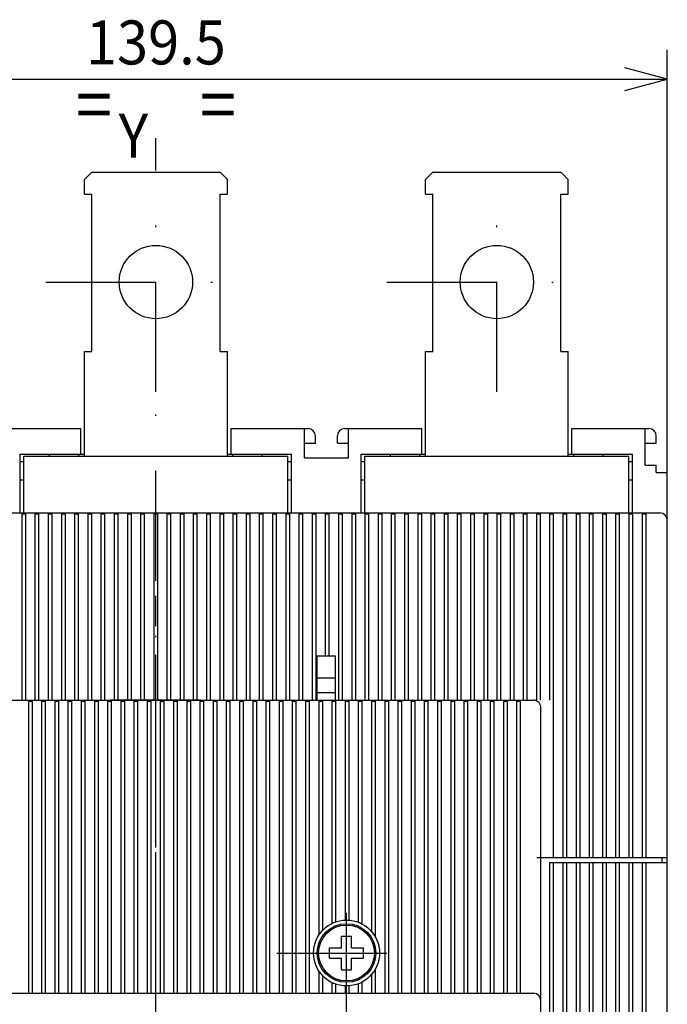
# Model space of a CAD drawing. Extents: x -400 to -12, y 6855 to 7128.
# Drawn here: x -355 to -310, y 7061 to 7128 of the extents above; entities that cross this region are included whole.
import ezdxf
from ezdxf.enums import TextEntityAlignment as Align

# ---------------------------------------------------------------- set-up
doc = ezdxf.new("R2010")
doc.units = 0
doc.header["$LTSCALE"] = 15
doc.header["$MEASUREMENT"] = 0
doc.linetypes.add('DASHDOT', pattern=[1, 0.5, -0.25, 0, -0.25])
doc.layers.get('0').update_dxf_attribs({"linetype": 'CONTINUOUS'})

msp = doc.modelspace()

# ---------------------------------------------------------------- linework, layer by layer
at = {"color": 7, "linetype": 'CONTINUOUS'}
for p, q in [((-310.483, 7095.177), (-310.483, 7126.272)), ((-310.483, 7124.272), (-313.381, 7125.048)), ((-380.233, 7124.272), (-310.483, 7124.272)), ((-313.381, 7123.495), (-310.483, 7124.272)), ((-318.233, 7071.177), (-310.483, 7071.177))]:
    msp.add_line(p, q, dxfattribs=at)
at = {"color": 7, "linetype": 'DASHDOT'}
for p, q in [((-345.358, 7102.927), (-345.358, 7120.247)), ((-322.108, 7102.927), (-322.108, 7117.927)), ((-352.858, 7110.427), (-337.858, 7110.427)), ((-329.608, 7110.427), (-314.608, 7110.427)), ((-345.358, 7059.851), (-345.358, 7109.868)), ((-345.358, 7071.857), (-345.358, 7089.026)), ((-345.358, 7078.852), (-345.358, 7085.002)), ((-348.433, 7081.927), (-342.283, 7081.927)), ((-345.358, 6973.425), (-345.358, 7072.43)), ((-332.358, 7059.902), (-332.358, 7069.402)), ((-337.108, 7064.652), (-327.608, 7064.652))]:
    msp.add_line(p, q, dxfattribs=at)
at = {"color": 3, "linetype": 'CONTINUOUS'}
for p, q in [((-350.233, 7117.427), (-349.733, 7117.927)), ((-349.733, 7117.927), (-340.983, 7117.927)), ((-340.983, 7117.927), (-340.483, 7117.427)), ((-326.983, 7117.427), (-326.483, 7117.927)), ((-326.483, 7117.927), (-317.733, 7117.927)), ((-317.733, 7117.927), (-317.233, 7117.427)), ((-350.233, 7116.427), (-350.233, 7117.427)), ((-340.483, 7116.427), (-340.483, 7117.427)), ((-326.983, 7116.427), (-326.983, 7117.427)), ((-317.233, 7116.427), (-317.233, 7117.427)), ((-350.233, 7116.427), (-349.733, 7116.427)), ((-349.733, 7105.677), (-349.733, 7116.427)), ((-340.983, 7105.677), (-340.983, 7116.427)), ((-340.983, 7116.427), (-340.483, 7116.427)), ((-326.983, 7116.427), (-326.483, 7116.427)), ((-326.483, 7105.677), (-326.483, 7116.427)), ((-317.733, 7105.677), (-317.733, 7116.427)), ((-317.733, 7116.427), (-317.233, 7116.427)), ((-350.233, 7100.052), (-350.233, 7105.677)), ((-350.233, 7105.677), (-349.733, 7105.677)), ((-340.983, 7105.677), (-340.483, 7105.677)), ((-340.483, 7100.052), (-340.483, 7105.677)), ((-326.983, 7100.052), (-326.983, 7105.677)), ((-326.983, 7105.677), (-326.483, 7105.677)), ((-317.733, 7105.677), (-317.233, 7105.677)), ((-317.233, 7100.052), (-317.233, 7105.677)), ((-350.233, 7098.552), (-350.233, 7100.052)), ((-340.483, 7098.552), (-340.483, 7100.052)), ((-326.983, 7098.552), (-326.983, 7100.052)), ((-317.233, 7098.552), (-317.233, 7100.052))]:
    msp.add_line(p, q, dxfattribs=at)
at = {"color": 214, "linetype": 'CONTINUOUS'}
for p, q in [((-355.483, 7100.427), (-350.483, 7100.427)), ((-350.483, 7098.677), (-350.483, 7100.427)), ((-340.233, 7098.677), (-340.233, 7100.427)), ((-340.233, 7100.427), (-335.233, 7100.427)), ((-335.233, 7100.427), (-334.983, 7100.427)), ((-335.233, 7099.427), (-335.233, 7100.427)), ((-332.483, 7100.427), (-332.233, 7100.427)), ((-332.233, 7099.427), (-332.233, 7100.427)), ((-332.233, 7100.427), (-327.233, 7100.427)), ((-327.233, 7098.677), (-327.233, 7100.427)), ((-316.983, 7098.677), (-316.983, 7100.427)), ((-316.983, 7100.427), (-311.983, 7100.427)), ((-311.983, 7100.427), (-311.733, 7100.427)), ((-311.983, 7099.427), (-311.983, 7100.427)), ((-334.483, 7099.427), (-334.483, 7099.927)), ((-332.983, 7099.427), (-332.983, 7099.927)), ((-311.233, 7099.427), (-311.233, 7099.927)), ((-335.233, 7099.427), (-334.483, 7099.427)), ((-335.233, 7098.427), (-335.233, 7099.427)), ((-332.983, 7099.427), (-332.233, 7099.427)), ((-332.233, 7098.427), (-332.233, 7099.427)), ((-311.983, 7099.427), (-311.233, 7099.427)), ((-311.983, 7097.927), (-311.983, 7099.427)), ((-354.608, 7098.677), (-350.483, 7098.677)), ((-354.608, 7094.677), (-354.608, 7098.677)), ((-350.483, 7098.677), (-350.233, 7098.677)), ((-340.483, 7098.677), (-340.233, 7098.677)), ((-340.233, 7098.677), (-336.108, 7098.677)), ((-336.108, 7094.677), (-336.108, 7098.677)), ((-335.233, 7098.427), (-332.233, 7098.427)), ((-331.358, 7098.677), (-327.233, 7098.677)), ((-331.358, 7094.677), (-331.358, 7098.677)), ((-327.233, 7098.677), (-326.983, 7098.677)), ((-317.233, 7098.677), (-316.983, 7098.677)), ((-316.983, 7098.677), (-312.858, 7098.677)), ((-312.858, 7094.677), (-312.858, 7098.677)), ((-354.608, 7098.177), (-354.358, 7098.177)), ((-336.358, 7098.177), (-336.108, 7098.177)), ((-331.358, 7098.177), (-331.108, 7098.177)), ((-313.108, 7098.177), (-312.858, 7098.177)), ((-311.983, 7097.927), (-311.233, 7097.927)), ((-311.233, 7097.427), (-311.233, 7097.927)), ((-354.608, 7096.927), (-354.358, 7096.927)), ((-336.358, 7096.927), (-336.108, 7096.927)), ((-331.358, 7096.927), (-331.108, 7096.927)), ((-313.108, 7096.927), (-312.858, 7096.927)), ((-311.233, 7097.427), (-310.483, 7097.427)), ((-310.483, 7094.177), (-310.483, 7097.427))]:
    msp.add_line(p, q, dxfattribs=at)
at = {"color": 2, "linetype": 'CONTINUOUS'}
for p, q in [((-354.358, 7094.677), (-354.358, 7098.552)), ((-354.358, 7098.552), (-336.358, 7098.552)), ((-352.608, 7098.552), (-352.608, 7098.677)), ((-350.608, 7098.552), (-350.608, 7098.677)), ((-340.108, 7098.552), (-340.108, 7098.677)), ((-338.108, 7098.552), (-338.108, 7098.677)), ((-336.358, 7094.677), (-336.358, 7098.552)), ((-331.108, 7094.677), (-331.108, 7098.552)), ((-331.108, 7098.552), (-313.108, 7098.552)), ((-329.358, 7098.552), (-329.358, 7098.677)), ((-327.358, 7098.552), (-327.358, 7098.677)), ((-316.858, 7098.552), (-316.858, 7098.677)), ((-314.858, 7098.552), (-314.858, 7098.677)), ((-313.108, 7094.677), (-313.108, 7098.552))]:
    msp.add_line(p, q, dxfattribs=at)
at = {"color": 130, "linetype": 'CONTINUOUS'}
for p, q in [((-378.733, 7094.677), (-311.983, 7094.677)), ((-354.483, 7094.61), (-354.233, 7094.61)), ((-354.483, 7094.177), (-354.483, 7094.61)), ((-354.483, 7081.902), (-354.483, 7094.177)), ((-354.233, 7094.177), (-354.233, 7094.603)), ((-354.233, 7081.902), (-354.233, 7094.177)), ((-353.583, 7094.61), (-353.333, 7094.61)), ((-353.583, 7094.177), (-353.583, 7094.61)), ((-353.583, 7081.902), (-353.583, 7094.177)), ((-353.333, 7094.177), (-353.333, 7094.603)), ((-353.333, 7081.902), (-353.333, 7094.177)), ((-352.683, 7094.61), (-352.433, 7094.61)), ((-352.683, 7094.177), (-352.683, 7094.61)), ((-352.683, 7081.902), (-352.683, 7094.177)), ((-352.433, 7094.177), (-352.433, 7094.603)), ((-352.433, 7081.902), (-352.433, 7094.177)), ((-351.783, 7094.61), (-351.533, 7094.61)), ((-351.783, 7094.177), (-351.783, 7094.61)), ((-351.783, 7081.902), (-351.783, 7094.177)), ((-351.533, 7094.177), (-351.533, 7094.603)), ((-351.533, 7081.902), (-351.533, 7094.177)), ((-350.883, 7094.61), (-350.633, 7094.61)), ((-350.883, 7094.177), (-350.883, 7094.61)), ((-350.883, 7081.902), (-350.883, 7094.177)), ((-350.633, 7094.177), (-350.633, 7094.603)), ((-350.633, 7081.902), (-350.633, 7094.177)), ((-349.983, 7094.61), (-349.733, 7094.61)), ((-349.983, 7094.177), (-349.983, 7094.61)), ((-349.983, 7081.902), (-349.983, 7094.177)), ((-349.733, 7094.177), (-349.733, 7094.603)), ((-349.733, 7081.902), (-349.733, 7094.177)), ((-349.083, 7094.61), (-348.833, 7094.61)), ((-349.083, 7094.177), (-349.083, 7094.61)), ((-349.083, 7081.902), (-349.083, 7094.177)), ((-348.833, 7094.177), (-348.833, 7094.603)), ((-348.833, 7081.902), (-348.833, 7094.177)), ((-348.183, 7094.61), (-347.933, 7094.61)), ((-348.183, 7094.177), (-348.183, 7094.61)), ((-348.183, 7081.902), (-348.183, 7094.177)), ((-347.933, 7094.177), (-347.933, 7094.603)), ((-347.933, 7081.902), (-347.933, 7094.177)), ((-347.283, 7094.61), (-347.033, 7094.61)), ((-347.283, 7094.177), (-347.283, 7094.61)), ((-347.283, 7081.902), (-347.283, 7094.177)), ((-347.033, 7094.177), (-347.033, 7094.603)), ((-347.033, 7081.902), (-347.033, 7094.177)), ((-346.383, 7094.61), (-346.133, 7094.61)), ((-346.383, 7094.177), (-346.383, 7094.61)), ((-346.383, 7081.902), (-346.383, 7094.177)), ((-346.133, 7094.177), (-346.133, 7094.603)), ((-346.133, 7081.902), (-346.133, 7094.177)), ((-345.483, 7094.177), (-345.483, 7094.61)), ((-345.483, 7094.61), (-345.233, 7094.61)), ((-345.483, 7081.902), (-345.483, 7094.177)), ((-345.233, 7094.177), (-345.233, 7094.603)), ((-345.233, 7081.902), (-345.233, 7094.177)), ((-344.583, 7094.61), (-344.333, 7094.61)), ((-344.583, 7094.177), (-344.583, 7094.61)), ((-344.583, 7081.902), (-344.583, 7094.177)), ((-344.333, 7094.177), (-344.333, 7094.603)), ((-344.333, 7081.902), (-344.333, 7094.177)), ((-343.683, 7094.61), (-343.433, 7094.61)), ((-343.683, 7094.177), (-343.683, 7094.61)), ((-343.683, 7081.902), (-343.683, 7094.177)), ((-343.433, 7094.177), (-343.433, 7094.603)), ((-343.433, 7081.902), (-343.433, 7094.177)), ((-342.783, 7094.61), (-342.533, 7094.61)), ((-342.783, 7094.177), (-342.783, 7094.61)), ((-342.783, 7081.902), (-342.783, 7094.177)), ((-342.533, 7094.177), (-342.533, 7094.603)), ((-342.533, 7081.902), (-342.533, 7094.177)), ((-341.883, 7094.61), (-341.633, 7094.61)), ((-341.883, 7094.177), (-341.883, 7094.61)), ((-341.883, 7081.902), (-341.883, 7094.177)), ((-341.633, 7094.177), (-341.633, 7094.603)), ((-341.633, 7081.902), (-341.633, 7094.177)), ((-340.983, 7094.61), (-340.733, 7094.61)), ((-340.983, 7094.177), (-340.983, 7094.61)), ((-340.983, 7081.902), (-340.983, 7094.177)), ((-340.733, 7094.177), (-340.733, 7094.603)), ((-340.733, 7081.902), (-340.733, 7094.177)), ((-340.083, 7094.61), (-339.833, 7094.61)), ((-340.083, 7094.177), (-340.083, 7094.61)), ((-340.083, 7081.902), (-340.083, 7094.177)), ((-339.833, 7094.177), (-339.833, 7094.603)), ((-339.833, 7081.902), (-339.833, 7094.177)), ((-339.183, 7094.61), (-338.933, 7094.61)), ((-339.183, 7094.177), (-339.183, 7094.61)), ((-339.183, 7081.902), (-339.183, 7094.177)), ((-338.933, 7094.177), (-338.933, 7094.603)), ((-338.933, 7081.902), (-338.933, 7094.177)), ((-338.283, 7094.61), (-338.033, 7094.61)), ((-338.283, 7094.177), (-338.283, 7094.61)), ((-338.283, 7081.902), (-338.283, 7094.177)), ((-338.033, 7094.177), (-338.033, 7094.603)), ((-338.033, 7081.902), (-338.033, 7094.177)), ((-337.383, 7094.61), (-337.133, 7094.61)), ((-337.383, 7094.177), (-337.383, 7094.61)), ((-337.383, 7081.902), (-337.383, 7094.177)), ((-337.133, 7094.177), (-337.133, 7094.603)), ((-337.133, 7081.902), (-337.133, 7094.177)), ((-336.483, 7094.61), (-336.233, 7094.61)), ((-336.483, 7094.177), (-336.483, 7094.61)), ((-336.483, 7081.902), (-336.483, 7094.177)), ((-336.233, 7094.177), (-336.233, 7094.603)), ((-336.233, 7081.902), (-336.233, 7094.177)), ((-335.583, 7094.61), (-335.333, 7094.61)), ((-335.583, 7094.177), (-335.583, 7094.61)), ((-335.583, 7081.902), (-335.583, 7094.177)), ((-335.333, 7094.177), (-335.333, 7094.603)), ((-335.333, 7081.902), (-335.333, 7094.177)), ((-334.683, 7094.61), (-334.433, 7094.61)), ((-334.683, 7094.177), (-334.683, 7094.61)), ((-334.683, 7081.902), (-334.683, 7094.177)), ((-334.433, 7094.177), (-334.433, 7094.603)), ((-334.433, 7081.902), (-334.433, 7094.177)), ((-333.783, 7094.61), (-333.533, 7094.61)), ((-333.783, 7094.177), (-333.783, 7094.61)), ((-333.783, 7084.927), (-333.783, 7094.177)), ((-333.533, 7094.177), (-333.533, 7094.603)), ((-333.533, 7084.927), (-333.533, 7094.177)), ((-332.883, 7094.61), (-332.633, 7094.61)), ((-332.883, 7094.177), (-332.883, 7094.61)), ((-332.883, 7081.902), (-332.883, 7094.177)), ((-332.633, 7094.177), (-332.633, 7094.603)), ((-332.633, 7081.902), (-332.633, 7094.177)), ((-331.983, 7094.61), (-331.733, 7094.61)), ((-331.983, 7094.177), (-331.983, 7094.61)), ((-331.983, 7081.902), (-331.983, 7094.177)), ((-331.733, 7094.177), (-331.733, 7094.603)), ((-331.733, 7081.902), (-331.733, 7094.177)), ((-331.083, 7094.61), (-330.833, 7094.61)), ((-331.083, 7094.177), (-331.083, 7094.61)), ((-331.083, 7081.902), (-331.083, 7094.177)), ((-330.833, 7094.177), (-330.833, 7094.603)), ((-330.833, 7081.902), (-330.833, 7094.177)), ((-330.183, 7094.61), (-329.933, 7094.61)), ((-330.183, 7094.177), (-330.183, 7094.61)), ((-330.183, 7081.902), (-330.183, 7094.177)), ((-329.933, 7094.177), (-329.933, 7094.603)), ((-329.933, 7081.902), (-329.933, 7094.177)), ((-329.283, 7094.61), (-329.033, 7094.61)), ((-329.283, 7094.177), (-329.283, 7094.61)), ((-329.283, 7081.902), (-329.283, 7094.177)), ((-329.033, 7094.177), (-329.033, 7094.603)), ((-329.033, 7081.902), (-329.033, 7094.177)), ((-328.383, 7094.61), (-328.133, 7094.61)), ((-328.383, 7094.177), (-328.383, 7094.61)), ((-328.383, 7081.902), (-328.383, 7094.177)), ((-328.133, 7094.177), (-328.133, 7094.603)), ((-328.133, 7081.902), (-328.133, 7094.177)), ((-327.483, 7094.61), (-327.233, 7094.61)), ((-327.483, 7094.177), (-327.483, 7094.61)), ((-327.483, 7081.902), (-327.483, 7094.177)), ((-327.233, 7094.177), (-327.233, 7094.603)), ((-327.233, 7081.902), (-327.233, 7094.177)), ((-326.583, 7094.61), (-326.333, 7094.61)), ((-326.583, 7094.177), (-326.583, 7094.61)), ((-326.583, 7081.902), (-326.583, 7094.177)), ((-326.333, 7094.177), (-326.333, 7094.603)), ((-326.333, 7081.902), (-326.333, 7094.177)), ((-325.683, 7094.61), (-325.433, 7094.61)), ((-325.683, 7094.177), (-325.683, 7094.61)), ((-325.683, 7081.902), (-325.683, 7094.177)), ((-325.433, 7094.177), (-325.433, 7094.603)), ((-325.433, 7081.902), (-325.433, 7094.177)), ((-324.783, 7094.61), (-324.533, 7094.61)), ((-324.783, 7094.177), (-324.783, 7094.61)), ((-324.783, 7081.902), (-324.783, 7094.177)), ((-324.533, 7094.177), (-324.533, 7094.603)), ((-324.533, 7081.902), (-324.533, 7094.177)), ((-323.883, 7094.61), (-323.633, 7094.61)), ((-323.883, 7094.177), (-323.883, 7094.61)), ((-323.883, 7081.902), (-323.883, 7094.177)), ((-323.633, 7094.177), (-323.633, 7094.603)), ((-323.633, 7081.902), (-323.633, 7094.177)), ((-322.983, 7094.61), (-322.733, 7094.61)), ((-322.983, 7094.177), (-322.983, 7094.61)), ((-322.983, 7081.902), (-322.983, 7094.177)), ((-322.733, 7094.177), (-322.733, 7094.603)), ((-322.733, 7081.902), (-322.733, 7094.177)), ((-322.083, 7094.61), (-321.833, 7094.61)), ((-322.083, 7094.177), (-322.083, 7094.61)), ((-322.083, 7081.902), (-322.083, 7094.177)), ((-321.833, 7094.177), (-321.833, 7094.603)), ((-321.833, 7081.902), (-321.833, 7094.177)), ((-321.183, 7094.61), (-320.933, 7094.61)), ((-321.183, 7094.177), (-321.183, 7094.61)), ((-321.183, 7081.902), (-321.183, 7094.177)), ((-320.933, 7094.177), (-320.933, 7094.603)), ((-320.933, 7081.902), (-320.933, 7094.177)), ((-320.283, 7094.61), (-320.033, 7094.61)), ((-320.283, 7094.177), (-320.283, 7094.61)), ((-320.283, 7081.902), (-320.283, 7094.177)), ((-320.033, 7094.177), (-320.033, 7094.603)), ((-320.033, 7081.902), (-320.033, 7094.177)), ((-319.383, 7094.61), (-319.133, 7094.61)), ((-319.383, 7094.177), (-319.383, 7094.61)), ((-319.383, 7081.902), (-319.383, 7094.177)), ((-319.133, 7094.177), (-319.133, 7094.603)), ((-319.133, 7081.902), (-319.133, 7094.177)), ((-318.483, 7094.61), (-318.233, 7094.61)), ((-318.483, 7094.177), (-318.483, 7094.61)), ((-318.483, 7081.902), (-318.483, 7094.177)), ((-318.233, 7094.177), (-318.233, 7094.603)), ((-318.233, 7071.177), (-318.233, 7094.177)), ((-317.583, 7094.61), (-317.333, 7094.61)), ((-317.583, 7094.177), (-317.583, 7094.61)), ((-317.583, 7071.177), (-317.583, 7094.177)), ((-317.333, 7094.177), (-317.333, 7094.603)), ((-317.333, 7071.177), (-317.333, 7094.177)), ((-316.683, 7094.61), (-316.433, 7094.61)), ((-316.683, 7094.177), (-316.683, 7094.61)), ((-316.683, 7071.177), (-316.683, 7094.177)), ((-316.433, 7094.177), (-316.433, 7094.603)), ((-316.433, 7071.177), (-316.433, 7094.177)), ((-315.783, 7094.61), (-315.533, 7094.61)), ((-315.783, 7094.177), (-315.783, 7094.61)), ((-315.783, 7071.177), (-315.783, 7094.177)), ((-315.533, 7094.177), (-315.533, 7094.603)), ((-315.533, 7071.177), (-315.533, 7094.177)), ((-314.883, 7094.61), (-314.633, 7094.61)), ((-314.883, 7094.177), (-314.883, 7094.61)), ((-314.883, 7071.177), (-314.883, 7094.177)), ((-314.633, 7094.177), (-314.633, 7094.603)), ((-314.633, 7071.177), (-314.633, 7094.177)), ((-313.983, 7094.61), (-313.733, 7094.61)), ((-313.983, 7094.177), (-313.983, 7094.61)), ((-313.983, 7071.177), (-313.983, 7094.177)), ((-313.733, 7094.177), (-313.733, 7094.603)), ((-313.733, 7071.177), (-313.733, 7094.177)), ((-313.083, 7094.61), (-312.833, 7094.61)), ((-313.083, 7094.177), (-313.083, 7094.61)), ((-313.083, 7071.177), (-313.083, 7094.177)), ((-312.833, 7094.177), (-312.833, 7094.603)), ((-312.833, 7071.177), (-312.833, 7094.177)), ((-312.183, 7094.61), (-311.983, 7094.61)), ((-312.183, 7094.177), (-312.183, 7094.61)), ((-312.183, 7071.177), (-312.183, 7094.177)), ((-311.983, 7094.677), (-310.983, 7094.677)), ((-311.933, 7094.177), (-311.933, 7094.61)), ((-311.933, 7071.177), (-311.933, 7094.177)), ((-310.483, 7071.177), (-310.483, 7094.177)), ((-334.358, 7084.927), (-333.783, 7084.927)), ((-334.358, 7081.902), (-334.358, 7084.927)), ((-333.783, 7084.927), (-333.533, 7084.927)), ((-333.533, 7084.927), (-333.108, 7084.927)), ((-333.108, 7081.902), (-333.108, 7084.927)), ((-334.358, 7083.427), (-333.108, 7083.427)), ((-334.358, 7082.427), (-333.108, 7082.427)), ((-319.383, 7071.177), (-319.133, 7071.177)), ((-319.383, 7071.177), (-319.133, 7071.177)), ((-319.133, 7071.177), (-318.483, 7071.177)), ((-319.133, 7071.177), (-318.483, 7071.177)), ((-318.483, 7071.177), (-318.233, 7071.177)), ((-318.483, 7071.177), (-318.233, 7071.177)), ((-318.233, 7071.177), (-317.583, 7071.177)), ((-318.233, 7071.177), (-317.583, 7071.177)), ((-317.583, 7071.177), (-317.333, 7071.177)), ((-317.583, 7071.177), (-317.333, 7071.177)), ((-317.333, 7071.177), (-316.683, 7071.177)), ((-317.333, 7071.177), (-316.683, 7071.177)), ((-316.683, 7071.177), (-316.433, 7071.177)), ((-316.683, 7071.177), (-316.433, 7071.177)), ((-316.433, 7071.177), (-315.783, 7071.177)), ((-316.433, 7071.177), (-315.783, 7071.177)), ((-315.783, 7071.177), (-315.533, 7071.177)), ((-315.783, 7071.177), (-315.533, 7071.177)), ((-315.533, 7071.177), (-314.883, 7071.177)), ((-315.533, 7071.177), (-314.883, 7071.177)), ((-314.883, 7071.177), (-314.633, 7071.177)), ((-314.883, 7071.177), (-314.633, 7071.177)), ((-314.633, 7071.177), (-313.983, 7071.177)), ((-313.983, 7071.177), (-313.733, 7071.177)), ((-313.983, 7071.177), (-313.733, 7071.177)), ((-313.733, 7071.177), (-313.083, 7071.177)), ((-313.733, 7071.177), (-313.083, 7071.177)), ((-313.083, 7071.177), (-312.833, 7071.177)), ((-313.083, 7071.177), (-312.833, 7071.177)), ((-312.833, 7071.177), (-312.183, 7071.177)), ((-312.833, 7071.177), (-312.183, 7071.177)), ((-312.183, 7071.177), (-311.933, 7071.177)), ((-312.183, 7071.177), (-311.933, 7071.177)), ((-311.933, 7071.177), (-310.483, 7071.177)), ((-311.933, 7071.177), (-310.483, 7071.177))]:
    msp.add_line(p, q, dxfattribs=at)
at = {"color": 252, "linetype": 'CONTINUOUS'}
for p, q in [((-370.108, 7081.902), (-320.608, 7081.902)), ((-354.033, 7081.835), (-353.783, 7081.835)), ((-354.033, 7081.402), (-354.033, 7081.835)), ((-353.783, 7081.402), (-353.783, 7081.835)), ((-353.133, 7081.835), (-352.883, 7081.835)), ((-353.133, 7081.402), (-353.133, 7081.835)), ((-352.883, 7081.402), (-352.883, 7081.835)), ((-352.233, 7081.835), (-351.983, 7081.835)), ((-352.233, 7081.402), (-352.233, 7081.835)), ((-351.983, 7081.402), (-351.983, 7081.835)), ((-351.333, 7081.835), (-351.083, 7081.835)), ((-351.333, 7081.402), (-351.333, 7081.835)), ((-351.083, 7081.402), (-351.083, 7081.835)), ((-350.433, 7081.835), (-350.183, 7081.835)), ((-350.433, 7081.402), (-350.433, 7081.835)), ((-350.183, 7081.402), (-350.183, 7081.835)), ((-349.533, 7081.835), (-349.283, 7081.835)), ((-349.533, 7081.402), (-349.533, 7081.835)), ((-349.283, 7081.402), (-349.283, 7081.835)), ((-348.633, 7081.835), (-348.383, 7081.835)), ((-348.633, 7081.402), (-348.633, 7081.835)), ((-348.383, 7081.402), (-348.383, 7081.835)), ((-347.733, 7081.835), (-347.483, 7081.835)), ((-347.733, 7081.402), (-347.733, 7081.835)), ((-347.483, 7081.402), (-347.483, 7081.835)), ((-346.833, 7081.835), (-346.583, 7081.835)), ((-346.833, 7081.402), (-346.833, 7081.835)), ((-346.583, 7081.402), (-346.583, 7081.835)), ((-345.933, 7081.835), (-345.683, 7081.835)), ((-345.933, 7081.402), (-345.933, 7081.835)), ((-345.683, 7081.402), (-345.683, 7081.835)), ((-345.033, 7081.835), (-344.783, 7081.835)), ((-345.033, 7081.402), (-345.033, 7081.835)), ((-344.783, 7081.402), (-344.783, 7081.835)), ((-344.133, 7081.835), (-343.883, 7081.835)), ((-344.133, 7081.402), (-344.133, 7081.835)), ((-343.883, 7081.402), (-343.883, 7081.835)), ((-343.233, 7081.835), (-342.983, 7081.835)), ((-343.233, 7081.402), (-343.233, 7081.835)), ((-342.983, 7081.402), (-342.983, 7081.835)), ((-342.333, 7081.835), (-342.083, 7081.835)), ((-342.333, 7081.402), (-342.333, 7081.835)), ((-342.083, 7081.402), (-342.083, 7081.835)), ((-341.433, 7081.835), (-341.183, 7081.835)), ((-341.433, 7081.402), (-341.433, 7081.835)), ((-341.183, 7081.402), (-341.183, 7081.835)), ((-340.533, 7081.835), (-340.283, 7081.835)), ((-340.533, 7081.402), (-340.533, 7081.835)), ((-340.283, 7081.402), (-340.283, 7081.835)), ((-339.633, 7081.835), (-339.383, 7081.835)), ((-339.633, 7081.402), (-339.633, 7081.835)), ((-339.383, 7081.402), (-339.383, 7081.835)), ((-338.733, 7081.835), (-338.483, 7081.835)), ((-338.733, 7081.402), (-338.733, 7081.835)), ((-338.483, 7081.402), (-338.483, 7081.835)), ((-337.833, 7081.835), (-337.583, 7081.835)), ((-337.833, 7081.402), (-337.833, 7081.835)), ((-337.583, 7081.402), (-337.583, 7081.835)), ((-336.933, 7081.835), (-336.683, 7081.835)), ((-336.933, 7081.402), (-336.933, 7081.835)), ((-336.683, 7081.402), (-336.683, 7081.835)), ((-336.033, 7081.835), (-335.783, 7081.835)), ((-336.033, 7081.402), (-336.033, 7081.835)), ((-335.783, 7081.402), (-335.783, 7081.835)), ((-335.133, 7081.835), (-334.883, 7081.835)), ((-335.133, 7081.402), (-335.133, 7081.835)), ((-334.883, 7081.402), (-334.883, 7081.835)), ((-334.233, 7081.835), (-333.983, 7081.835)), ((-334.233, 7081.414), (-334.233, 7081.835)), ((-334.233, 7065.895), (-334.233, 7081.414)), ((-333.983, 7081.402), (-333.983, 7081.835)), ((-333.333, 7081.835), (-333.083, 7081.835)), ((-333.333, 7081.414), (-333.333, 7081.835)), ((-333.333, 7066.68), (-333.333, 7081.414)), ((-333.083, 7081.402), (-333.083, 7081.835)), ((-332.433, 7081.835), (-332.183, 7081.835)), ((-332.433, 7081.414), (-332.433, 7081.835)), ((-332.433, 7066.901), (-332.433, 7081.414)), ((-332.183, 7081.402), (-332.183, 7081.835)), ((-331.533, 7081.835), (-331.283, 7081.835)), ((-331.533, 7081.414), (-331.533, 7081.835)), ((-331.533, 7066.745), (-331.533, 7081.414)), ((-331.283, 7081.402), (-331.283, 7081.835)), ((-330.633, 7081.835), (-330.383, 7081.835)), ((-330.633, 7081.414), (-330.633, 7081.835)), ((-330.633, 7066.096), (-330.633, 7081.414)), ((-330.383, 7081.402), (-330.383, 7081.835)), ((-329.733, 7081.835), (-329.483, 7081.835)), ((-329.733, 7081.402), (-329.733, 7081.835)), ((-329.483, 7081.402), (-329.483, 7081.835)), ((-328.833, 7081.835), (-328.583, 7081.835)), ((-328.833, 7081.402), (-328.833, 7081.835)), ((-328.583, 7081.402), (-328.583, 7081.835)), ((-327.933, 7081.835), (-327.683, 7081.835)), ((-327.933, 7081.402), (-327.933, 7081.835)), ((-327.683, 7081.402), (-327.683, 7081.835)), ((-327.033, 7081.835), (-326.783, 7081.835)), ((-327.033, 7081.402), (-327.033, 7081.835)), ((-326.783, 7081.402), (-326.783, 7081.835)), ((-326.133, 7081.835), (-325.883, 7081.835)), ((-326.133, 7081.402), (-326.133, 7081.835)), ((-325.883, 7081.402), (-325.883, 7081.835)), ((-325.233, 7081.835), (-324.983, 7081.835)), ((-325.233, 7081.402), (-325.233, 7081.835)), ((-324.983, 7081.402), (-324.983, 7081.835)), ((-324.333, 7081.835), (-324.083, 7081.835)), ((-324.333, 7081.402), (-324.333, 7081.835)), ((-324.083, 7081.402), (-324.083, 7081.835)), ((-323.433, 7081.835), (-323.183, 7081.835)), ((-323.433, 7081.402), (-323.433, 7081.835)), ((-323.183, 7081.402), (-323.183, 7081.835)), ((-322.533, 7081.835), (-322.283, 7081.835)), ((-322.533, 7081.402), (-322.533, 7081.835)), ((-322.283, 7081.402), (-322.283, 7081.835)), ((-321.633, 7081.835), (-321.383, 7081.835)), ((-321.633, 7081.402), (-321.633, 7081.835)), ((-321.383, 7081.402), (-321.383, 7081.835)), ((-320.733, 7081.835), (-320.608, 7081.835)), ((-320.733, 7081.402), (-320.733, 7081.835)), ((-320.608, 7081.902), (-319.608, 7081.902)), ((-320.483, 7081.407), (-320.483, 7081.831)), ((-320.483, 7062.402), (-320.483, 7081.407)), ((-354.033, 7062.402), (-354.033, 7081.402)), ((-353.783, 7062.402), (-353.783, 7081.402)), ((-353.133, 7062.402), (-353.133, 7081.402)), ((-352.883, 7062.402), (-352.883, 7081.402)), ((-352.233, 7062.402), (-352.233, 7081.402)), ((-351.983, 7062.402), (-351.983, 7081.402)), ((-351.333, 7062.402), (-351.333, 7081.402)), ((-351.083, 7062.402), (-351.083, 7081.402)), ((-350.433, 7062.402), (-350.433, 7081.402)), ((-350.183, 7062.402), (-350.183, 7081.402)), ((-349.533, 7062.402), (-349.533, 7081.402)), ((-349.283, 7062.402), (-349.283, 7081.402)), ((-348.633, 7062.402), (-348.633, 7081.402)), ((-348.383, 7062.402), (-348.383, 7081.402)), ((-347.733, 7062.402), (-347.733, 7081.402)), ((-347.483, 7062.402), (-347.483, 7081.402)), ((-346.833, 7062.402), (-346.833, 7081.402)), ((-346.583, 7062.402), (-346.583, 7081.402)), ((-345.933, 7062.402), (-345.933, 7081.402)), ((-345.683, 7062.402), (-345.683, 7081.402)), ((-345.033, 7062.402), (-345.033, 7081.402)), ((-344.783, 7062.402), (-344.783, 7081.402)), ((-344.133, 7062.402), (-344.133, 7081.402)), ((-343.883, 7062.402), (-343.883, 7081.402)), ((-343.233, 7062.402), (-343.233, 7081.402)), ((-342.983, 7062.402), (-342.983, 7081.402)), ((-342.333, 7062.402), (-342.333, 7081.402)), ((-342.083, 7062.402), (-342.083, 7081.402)), ((-341.433, 7062.402), (-341.433, 7081.402)), ((-341.183, 7062.402), (-341.183, 7081.402)), ((-340.533, 7062.402), (-340.533, 7081.402)), ((-340.283, 7062.402), (-340.283, 7081.402)), ((-339.633, 7062.402), (-339.633, 7081.402)), ((-339.383, 7062.402), (-339.383, 7081.402)), ((-338.733, 7062.402), (-338.733, 7081.402)), ((-338.483, 7062.402), (-338.483, 7081.402)), ((-337.833, 7062.402), (-337.833, 7081.402)), ((-337.583, 7062.402), (-337.583, 7081.402)), ((-336.933, 7062.402), (-336.933, 7081.402)), ((-336.683, 7062.402), (-336.683, 7081.402)), ((-336.033, 7062.402), (-336.033, 7081.402)), ((-335.783, 7062.402), (-335.783, 7081.402)), ((-335.133, 7062.402), (-335.133, 7081.402)), ((-334.883, 7062.402), (-334.883, 7081.402)), ((-333.983, 7066.208), (-333.983, 7081.402)), ((-333.083, 7066.782), (-333.083, 7081.402)), ((-332.183, 7066.895), (-332.183, 7081.402)), ((-331.283, 7066.628), (-331.283, 7081.402)), ((-330.383, 7065.73), (-330.383, 7081.402)), ((-329.733, 7062.402), (-329.733, 7081.402)), ((-329.483, 7062.402), (-329.483, 7081.402)), ((-328.833, 7062.402), (-328.833, 7081.402)), ((-328.583, 7062.402), (-328.583, 7081.402)), ((-327.933, 7062.402), (-327.933, 7081.402)), ((-327.683, 7062.402), (-327.683, 7081.402)), ((-327.033, 7062.402), (-327.033, 7081.402)), ((-326.783, 7062.402), (-326.783, 7081.402)), ((-326.133, 7062.402), (-326.133, 7081.402)), ((-325.883, 7062.402), (-325.883, 7081.402)), ((-325.233, 7062.402), (-325.233, 7081.402)), ((-324.983, 7062.402), (-324.983, 7081.402)), ((-324.333, 7062.402), (-324.333, 7081.402)), ((-324.083, 7062.402), (-324.083, 7081.402)), ((-323.433, 7062.402), (-323.433, 7081.402)), ((-323.183, 7062.402), (-323.183, 7081.402)), ((-322.533, 7062.402), (-322.533, 7081.402)), ((-322.283, 7062.402), (-322.283, 7081.402)), ((-321.633, 7062.402), (-321.633, 7081.402)), ((-321.383, 7062.402), (-321.383, 7081.402)), ((-320.733, 7062.402), (-320.733, 7081.402)), ((-319.108, 7062.402), (-319.108, 7081.402)), ((-318.483, 7009.777), (-318.483, 7070.827)), ((-318.483, 7070.827), (-318.233, 7070.827)), ((-318.233, 7009.777), (-318.233, 7070.827)), ((-318.233, 7070.827), (-317.583, 7070.827)), ((-317.583, 7009.777), (-317.583, 7070.827)), ((-317.583, 7070.827), (-317.333, 7070.827)), ((-317.333, 7009.777), (-317.333, 7070.827)), ((-317.333, 7070.827), (-316.683, 7070.827)), ((-316.683, 7009.777), (-316.683, 7070.827)), ((-316.683, 7070.827), (-316.433, 7070.827)), ((-316.433, 7009.777), (-316.433, 7070.827)), ((-316.433, 7070.827), (-315.783, 7070.827)), ((-315.783, 7009.777), (-315.783, 7070.827)), ((-315.783, 7070.827), (-315.533, 7070.827)), ((-315.533, 7009.777), (-315.533, 7070.827)), ((-315.533, 7070.827), (-314.883, 7070.827)), ((-314.883, 7009.777), (-314.883, 7070.827)), ((-314.883, 7070.827), (-314.633, 7070.827)), ((-314.633, 7009.777), (-314.633, 7070.827)), ((-314.633, 7070.827), (-313.983, 7070.827)), ((-313.983, 7009.777), (-313.983, 7070.827)), ((-313.983, 7070.827), (-313.733, 7070.827)), ((-313.733, 7009.777), (-313.733, 7070.827)), ((-313.733, 7070.827), (-313.083, 7070.827)), ((-313.083, 7009.777), (-313.083, 7070.827)), ((-313.083, 7070.827), (-312.833, 7070.827)), ((-312.833, 7009.777), (-312.833, 7070.827)), ((-312.833, 7070.827), (-312.183, 7070.827)), ((-312.183, 7009.777), (-312.183, 7070.827)), ((-312.183, 7070.827), (-311.933, 7070.827)), ((-311.933, 7009.777), (-311.933, 7070.827)), ((-311.933, 7070.827), (-310.483, 7070.827)), ((-310.833, 7070.827), (-310.833, 7071.177)), ((-310.483, 7070.827), (-310.483, 7071.177)), ((-310.483, 7009.777), (-310.483, 7070.827)), ((-334.233, 7062.402), (-334.233, 7063.408)), ((-330.383, 7062.402), (-330.383, 7063.574)), ((-333.983, 7062.402), (-333.983, 7063.096)), ((-333.333, 7062.402), (-333.333, 7062.624)), ((-331.283, 7062.402), (-331.283, 7062.675)), ((-330.633, 7062.402), (-330.633, 7063.207)), ((-354.033, 7061.902), (-354.033, 7062.402)), ((-353.783, 7061.902), (-353.783, 7062.402)), ((-353.133, 7061.902), (-353.133, 7062.402)), ((-352.883, 7061.902), (-352.883, 7062.402)), ((-352.233, 7061.902), (-352.233, 7062.402)), ((-351.983, 7061.902), (-351.983, 7062.402)), ((-351.333, 7061.902), (-351.333, 7062.402)), ((-351.083, 7061.902), (-351.083, 7062.402)), ((-350.433, 7061.902), (-350.433, 7062.402)), ((-350.183, 7061.902), (-350.183, 7062.402)), ((-349.533, 7061.902), (-349.533, 7062.402)), ((-349.283, 7061.902), (-349.283, 7062.402)), ((-348.633, 7061.902), (-348.633, 7062.402)), ((-348.383, 7061.902), (-348.383, 7062.402)), ((-347.733, 7061.902), (-347.733, 7062.402)), ((-347.483, 7061.902), (-347.483, 7062.402)), ((-346.833, 7061.902), (-346.833, 7062.402)), ((-346.583, 7061.902), (-346.583, 7062.402)), ((-345.933, 7061.902), (-345.933, 7062.402)), ((-345.683, 7061.902), (-345.683, 7062.402)), ((-345.033, 7061.902), (-345.033, 7062.402)), ((-344.783, 7061.902), (-344.783, 7062.402)), ((-344.133, 7061.902), (-344.133, 7062.402)), ((-343.883, 7061.902), (-343.883, 7062.402)), ((-343.233, 7061.902), (-343.233, 7062.402)), ((-342.983, 7061.902), (-342.983, 7062.402)), ((-342.333, 7061.902), (-342.333, 7062.402)), ((-342.083, 7061.902), (-342.083, 7062.402)), ((-341.433, 7061.902), (-341.433, 7062.402)), ((-341.183, 7061.902), (-341.183, 7062.402)), ((-340.533, 7061.902), (-340.533, 7062.402)), ((-340.283, 7061.902), (-340.283, 7062.402)), ((-339.633, 7061.902), (-339.633, 7062.402)), ((-339.383, 7061.902), (-339.383, 7062.402)), ((-338.733, 7061.902), (-338.733, 7062.402)), ((-338.483, 7061.902), (-338.483, 7062.402)), ((-337.833, 7061.902), (-337.833, 7062.402)), ((-337.583, 7061.902), (-337.583, 7062.402)), ((-336.933, 7061.902), (-336.933, 7062.402)), ((-336.683, 7061.902), (-336.683, 7062.402)), ((-336.033, 7061.902), (-336.033, 7062.402)), ((-335.783, 7061.902), (-335.783, 7062.402)), ((-335.133, 7061.902), (-335.133, 7062.402)), ((-334.883, 7061.902), (-334.883, 7062.402)), ((-334.233, 7061.902), (-334.233, 7062.402)), ((-333.983, 7061.902), (-333.983, 7062.402)), ((-333.333, 7061.902), (-333.333, 7062.402)), ((-333.083, 7062.402), (-333.083, 7062.522)), ((-333.083, 7061.902), (-333.083, 7062.402)), ((-332.433, 7061.902), (-332.433, 7062.402)), ((-332.183, 7061.902), (-332.183, 7062.402)), ((-331.533, 7062.402), (-331.533, 7062.558)), ((-331.533, 7061.902), (-331.533, 7062.402)), ((-331.283, 7061.902), (-331.283, 7062.402)), ((-330.633, 7061.902), (-330.633, 7062.402)), ((-330.383, 7061.902), (-330.383, 7062.402)), ((-329.733, 7061.902), (-329.733, 7062.402)), ((-329.483, 7061.902), (-329.483, 7062.402)), ((-328.833, 7061.902), (-328.833, 7062.402)), ((-328.583, 7061.902), (-328.583, 7062.402)), ((-327.933, 7061.902), (-327.933, 7062.402)), ((-327.683, 7061.902), (-327.683, 7062.402)), ((-327.033, 7061.902), (-327.033, 7062.402)), ((-326.783, 7061.902), (-326.783, 7062.402)), ((-326.133, 7061.902), (-326.133, 7062.402)), ((-325.883, 7061.902), (-325.883, 7062.402)), ((-325.233, 7061.902), (-325.233, 7062.402)), ((-324.983, 7061.902), (-324.983, 7062.402)), ((-324.333, 7061.902), (-324.333, 7062.402)), ((-324.083, 7061.902), (-324.083, 7062.402)), ((-323.433, 7061.902), (-323.433, 7062.402)), ((-323.183, 7061.902), (-323.183, 7062.402)), ((-322.533, 7061.902), (-322.533, 7062.402)), ((-322.283, 7061.902), (-322.283, 7062.402)), ((-321.633, 7061.902), (-321.633, 7062.402)), ((-321.383, 7061.902), (-321.383, 7062.402)), ((-320.733, 7061.902), (-320.733, 7062.402)), ((-320.483, 7061.902), (-320.483, 7062.402)), ((-319.108, 7061.402), (-319.108, 7062.402)), ((-319.108, 7061.177), (-319.108, 7061.927)), ((-370.108, 7061.902), (-320.608, 7061.902)), ((-320.608, 7061.902), (-319.608, 7061.902)), ((-319.108, 7009.902), (-319.108, 7061.402)), ((-319.108, 7010.177), (-319.108, 7061.177))]:
    msp.add_line(p, q, dxfattribs=at)
at = {"color": 1, "linetype": 'CONTINUOUS'}
for p, q in [((-332.708, 7065.002), (-332.708, 7065.802)), ((-332.708, 7065.802), (-332.008, 7065.802)), ((-332.008, 7065.002), (-332.008, 7065.802)), ((-333.508, 7065.002), (-332.708, 7065.002)), ((-333.508, 7064.302), (-333.508, 7065.002)), ((-332.008, 7065.002), (-331.208, 7065.002)), ((-331.208, 7064.302), (-331.208, 7065.002)), ((-333.508, 7064.302), (-332.708, 7064.302)), ((-332.708, 7063.502), (-332.708, 7064.302)), ((-332.008, 7063.502), (-332.008, 7064.302)), ((-332.008, 7064.302), (-331.208, 7064.302)), ((-332.708, 7063.502), (-332.008, 7063.502))]:
    msp.add_line(p, q, dxfattribs=at)
at = {"color": 134, "linetype": 'CONTINUOUS'}
msp.add_line((-334.358, 7063.754), (-334.358, 7063.755), dxfattribs=at)
at = {"color": 3, "linetype": 'CONTINUOUS'}
for centre in [(-345.358, 7110.427), (-322.108, 7110.427)]:
    msp.add_circle(centre, 2.5, dxfattribs=at)
at = {"color": 252, "linetype": 'CONTINUOUS'}
msp.add_circle((-332.358, 7064.652), 2.25, dxfattribs=at)
at = {"color": 1, "linetype": 'CONTINUOUS'}
for radius in [2, 1.907]:
    msp.add_circle((-332.358, 7064.652), radius, dxfattribs=at)
at = {"color": 214, "linetype": 'CONTINUOUS'}
for centre, start, end in [((-334.983, 7099.927), 0, 90), ((-332.483, 7099.927), 90, 180), ((-311.733, 7099.927), 0, 90)]:
    msp.add_arc(centre, 0.5, start, end, dxfattribs=at)
at = {"color": 130, "linetype": 'CONTINUOUS'}
for centre, radius, start, end in [((-311.982, 7092.113), 2.497, 88.88327, 90.03061), ((-310.983, 7094.177), 0.5, 0, 90)]:
    msp.add_arc(centre, radius, start, end, dxfattribs=at)
at = {"color": 252, "linetype": 'CONTINUOUS'}
for centre, radius, start, end in [((-320.601, 7079.798), 2.037, 86.67727, 90.19515), ((-319.608, 7081.402), 0.5, 359.99944, 90.00056), ((-319.608, 7061.402), 0.5, 0, 90)]:
    msp.add_arc(centre, radius, start, end, dxfattribs=at)

# ---------------------------------------------------------------- texts
at = {"color": 7, "linetype": 'CONTINUOUS', "width": 0.933333}
for s, height, p in [('139.5', 3, (-345.358, 7126.772)), ('=      =', 3.5, (-345.358, 7122.522))]:
    msp.add_text(s, height=height, dxfattribs=at).set_placement(p, align=Align.MIDDLE_CENTER)
at = {"color": 2, "linetype": 'CONTINUOUS', "width": 0.933333}
msp.add_text('Y', height=3, dxfattribs=at).set_placement((-346.888, 7120.421), align=Align.MIDDLE_CENTER)

doc.saveas('drawing.dxf')
